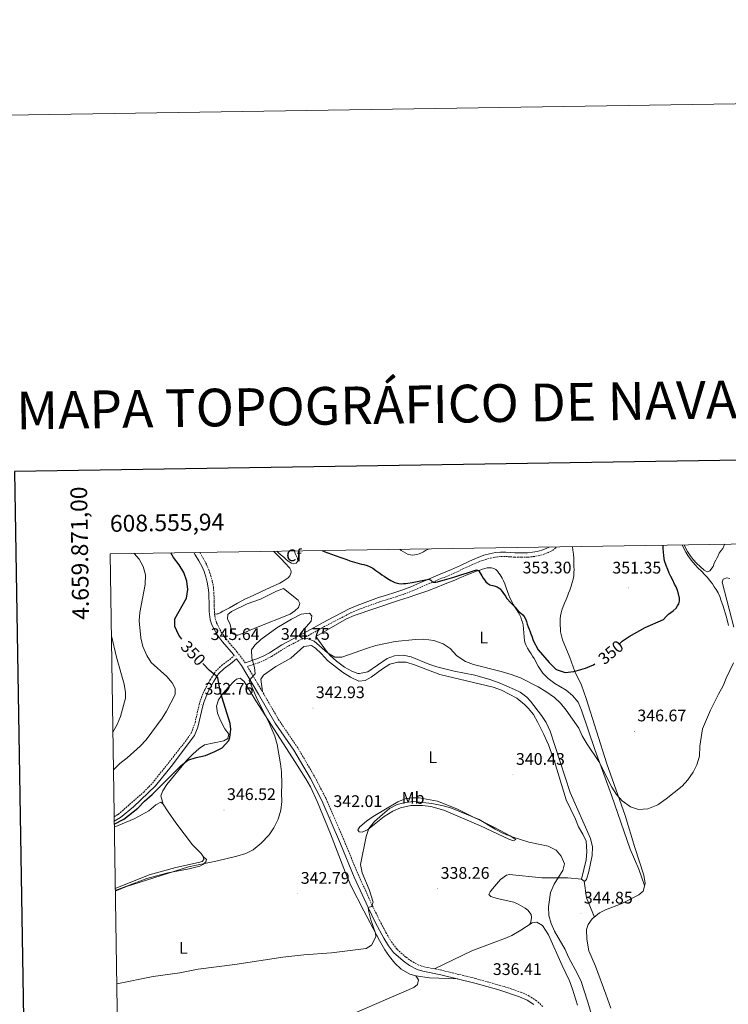
# Model space of a CAD drawing. Units: metres. Extents: x 607690 to 612191, y 4657150 to 4660190.
# Drawn here: x 608502 to 608924, y 4659602 to 4660190 of the extents above; entities that cross this region are included whole.
import ezdxf
from ezdxf.enums import TextEntityAlignment as Align

# ---------------------------------------------------------------- set-up
doc = ezdxf.new("R2010")
doc.units = ezdxf.units.M
doc.header["$MEASUREMENT"] = 0
doc.linetypes.add('TRAZOSX2', pattern=[1.5, 1, -0.5])
for name, color, linetype, lineweight in [('Carátula', 7, 'Continuous', 5), ('Level 12', 142, 'Continuous', 0), ('Level 21', 19, 'Continuous', 0), ('Level 35', 92, 'Continuous', 0), ('Level 36', 19, 'Continuous', 40), ('Level 37', 92, 'Continuous', 0), ('Level 4', 36, 'Continuous', 30), ('Level 41', 19, 'Continuous', 0), ('Level 5', 36, 'Continuous', 0), ('Level 51', 5, 'Continuous', 13), ('Level 61', 19, 'Continuous', 0), ('Level 63', 7, 'Continuous', 0), ('Level 7', 1, 'Continuous', 0)]:
    doc.layers.add(name, color=color, linetype=linetype, lineweight=lineweight)
doc.styles.add('Arial', font='ARIAL.TTF', dxfattribs={"height": 0.2})

# ---------------------------------------------------------------- blocks, each defined once
blk = doc.blocks.new('5PATER')
at = {"layer": 'Carátula', "linetype": 'Continuous', "lineweight": 5}
h = blk.add_hatch(color=250, dxfattribs=at)
edge = h.paths.add_edge_path()
edge.add_ellipse((0, 0), major_axis=(-1.33, -1.34), ratio=0.999422, start_angle=0, end_angle=360)

msp = doc.modelspace()

# ---------------------------------------------------------------- linework, layer by layer
at = {"layer": 'Level 12', "color": 142, "linetype": 'Continuous', "lineweight": 0}
msp.add_polyline3d([(608634.31, 4659823.25, 345.98), (608632.14, 4659822.59, 346.06), (608630.79, 4659822.53, 346.06), (608628.65, 4659823.63, 346.06), (608627.54, 4659828.85, 346.06), (608625.99, 4659832.32, 346.06), (608626.14, 4659834.89, 346.06), (608628.37, 4659836.6, 346.06), (608637.7, 4659841.22, 346.06), (608645.56, 4659844.06, 346.06), (608655.12, 4659848.83, 346.06), (608659.34, 4659850.4, 346.06), (608668.02, 4659843.39, 346.06), (608669.01, 4659841.51, 346.06), (608668.22, 4659838.98, 346.06), (608666.1, 4659837.07, 346.06), (608663.27, 4659835.12, 346.06), (608643.26, 4659827.13, 346.06), (608634.31, 4659823.25, 345.98)], dxfattribs=at)
at = {"layer": 'Level 21', "color": 19, "linetype": 'TRAZOSX2', "lineweight": 0}
for points in [[(608813.78, 4659601.09, 335.19), (608810.13, 4659604.5, 335.28), (608805.75, 4659607.34, 335.47), (608801.01, 4659609.44, 335.83), (608793.18, 4659612.23, 336.45), (608773.96, 4659617.74, 336.4), (608753.67, 4659622.68, 337.04), (608743.06, 4659624.75, 337.62), (608739.94, 4659625.73, 337.62), (608735.56, 4659628.12, 338), (608732.23, 4659630.51, 338.31), (608726.93, 4659635.23, 338.79), (608723.85, 4659639.16, 339.03), (608720.61, 4659644.71, 339.2), (608716.59, 4659652.32, 339.38), (608712.21, 4659661.29, 339.92), (608702.74, 4659682.22, 340.91), (608695.81, 4659699.15, 341.89), (608684.63, 4659725.04, 342.11), (608677.76, 4659738.34, 343.03), (608667.77, 4659755.4, 343.57), (608656.68, 4659771.61, 344.25), (608646.68, 4659788.92, 344.57), (608637.78, 4659803.91, 345.35), (608644.35, 4659806.02, 345.2), (608648.7, 4659808.05, 344.81), (608652.2, 4659809.84, 344.81), (608659.6, 4659814.61, 344.73), (608672.64, 4659821.5, 344.81), (608684.54, 4659828.14, 345.87), (608699.43, 4659835.87, 346.96), (608704.01, 4659837.85, 347.22), (608716.54, 4659842.41, 347.77), (608721.47, 4659843.92, 348.22), (608726.39, 4659845.44, 348.66), (608731.31, 4659847.1, 349.11), (608736.15, 4659849, 349.55), (608741.48, 4659851.29, 350.04), (608746.8, 4659853.59, 350.54), (608753.63, 4659856.45, 350.99), (608760.47, 4659859.31, 351.39), (608765.84, 4659861.81, 351.91), (608771.19, 4659864.37, 352.45), (608775.3, 4659866.11, 352.76), (608779.51, 4659867.66, 352.9), (608782.67, 4659868.56, 352.83), (608785.92, 4659869.14, 352.72), (608788.83, 4659869.41, 352.7), (608791.73, 4659869.44, 352.73), (608794.37, 4659869.25, 352.87), (608797.01, 4659869.06, 353.04), (608800.97, 4659868.98, 353.04), (608804.93, 4659869.06, 353.14), (608808.01, 4659869.36, 353.43), (608811.07, 4659869.9, 353.73), (608814.06, 4659870.68, 354.01), (608816.96, 4659871.78, 354.29), (608819.54, 4659873.07, 354.44), (608821.75, 4659874.84, 354.57), (608822.01, 4659875.15, 354.61)], [(608609.39, 4659871.83, 346.64), (608611.39, 4659868.45, 346.57), (608613.46, 4659864.71, 346.5), (608614.82, 4659861.5, 346.41), (608615.85, 4659858.26, 346.33), (608616.82, 4659854.83, 346.37), (608617.5, 4659851.24, 346.43), (608617.79, 4659848, 346.43), (608617.93, 4659844.86, 346.4), (608617.96, 4659842.45, 346.31), (608618.01, 4659840.11, 346.21), (608618.05, 4659838.52, 346.19), (608618.11, 4659836.94, 346.18), (608618.21, 4659835.15, 346.22), (608618.31, 4659833.98, 346.18), (608618.59, 4659832.37, 346.11), (608619.07, 4659830.8, 346.09), (608619.42, 4659829.88, 346.12), (608622.21, 4659824.3, 346.2), (608625.03, 4659820.22, 346.23), (608631.56, 4659812.66, 345.86), (608636.46, 4659806.11, 345.36)], [(608558.35, 4659714.23, 349.88), (608560.83, 4659715.68, 349.8), (608575.97, 4659728.96, 349.78), (608581.16, 4659734.26, 349.85), (608601.48, 4659760.03, 351.52), (608604.28, 4659764.16, 351.81), (608606.55, 4659770.31, 352.3), (608609, 4659781, 352.77), (608609.73, 4659783.79, 352.69), (608612.34, 4659790.02, 351.99), (608615.58, 4659795.9, 350.66), (608618.79, 4659801.05, 349.1), (608622.38, 4659804.42, 348.19), (608627.22, 4659808.02, 346.37), (608629.86, 4659810.32, 345.82)]]:
    msp.add_polyline3d(points, dxfattribs=at)
at = {"layer": 'Level 21', "color": 19, "linetype": 'Continuous', "lineweight": 0}
for points in [[(608715.94, 4659844.98, 347.77), (608720.69, 4659846.44, 348.22), (608725.58, 4659847.95, 348.66), (608730.41, 4659849.58, 349.11), (608735.14, 4659851.44, 349.55), (608740.43, 4659853.71, 350.04), (608745.77, 4659856.02, 350.54), (608752.62, 4659858.88, 350.99), (608759.41, 4659861.72, 351.39), (608764.72, 4659864.19, 351.91), (608770.11, 4659866.77, 352.45), (608774.33, 4659868.56, 352.76), (608778.69, 4659870.17, 352.9), (608782.08, 4659871.14, 352.83), (608785.56, 4659871.75, 352.72), (608788.69, 4659872.05, 352.7), (608791.81, 4659872.08, 352.73), (608794.56, 4659871.88, 352.87), (608797.13, 4659871.7, 353.04), (608800.97, 4659871.62, 353.04), (608804.77, 4659871.7, 353.14), (608807.66, 4659871.97, 353.43), (608810.51, 4659872.47, 353.73), (608813.25, 4659873.2, 354.01), (608815.9, 4659874.2, 354.29), (608817.68, 4659875.08, 354.41)], [(608605.86, 4659871.78, 346.68), (608606.67, 4659870.42, 346.64), (608608.74, 4659866.93, 346.57), (608610.71, 4659863.38, 346.5), (608611.96, 4659860.44, 346.41), (608612.93, 4659857.38, 346.33), (608613.85, 4659854.13, 346.37), (608614.47, 4659850.82, 346.43), (608614.75, 4659847.8, 346.43), (608614.87, 4659844.77, 346.4), (608614.91, 4659842.4, 346.31), (608614.95, 4659840.04, 346.21), (608615, 4659838.42, 346.19), (608615.06, 4659836.8, 346.18), (608615.17, 4659834.93, 346.22), (608615.29, 4659833.59, 346.18), (608615.61, 4659831.67, 346.11), (608616.18, 4659829.81, 346.09), (608616.57, 4659828.78, 346.12), (608619.97, 4659822.62, 346.21), (608622.85, 4659818.53, 346.23), (608629.41, 4659810.93, 345.86), (608629.86, 4659810.32, 345.82)], [(608715.94, 4659844.98, 347.77), (608703.09, 4659840.17, 347.22), (608698.5, 4659838.2, 346.97), (608685.06, 4659831.27, 346), (608671.45, 4659823.7, 344.81), (608658.34, 4659816.77, 344.73), (608650.95, 4659812.01, 344.81), (608647.6, 4659810.29, 344.81), (608643.43, 4659808.34, 345.2), (608636.46, 4659806.11, 345.36)], [(608799.98, 4659606.88, 335.83), (608787.55, 4659611.06, 336.62), (608773.25, 4659615.07, 336.4), (608753.08, 4659619.99, 337.04), (608742.38, 4659622.07, 337.62), (608738.85, 4659623.17, 337.62), (608734.46, 4659625.54, 337.96), (608730.51, 4659628.35, 338.31), (608724.91, 4659633.33, 338.79), (608721.79, 4659637.24, 339.02), (608719, 4659641.9, 339.16), (608714.13, 4659651.07, 339.38), (608709.75, 4659660.04, 339.92), (608701.42, 4659678.3, 340.77), (608693.26, 4659698.08, 341.89), (608682.13, 4659723.86, 342.11), (608675.34, 4659737.01, 343.03), (608665.43, 4659753.92, 343.57), (608654.34, 4659770.14, 344.25), (608644.34, 4659787.45, 344.57), (608634.25, 4659804.45, 345.46), (608631.25, 4659808.46, 345.85), (608627.72, 4659805.44, 346.64), (608623.86, 4659802.65, 348.19), (608620.59, 4659799.57, 349.1), (608617.58, 4659794.73, 350.66), (608614.43, 4659789.01, 351.99), (608611.93, 4659783.05, 352.69), (608611.25, 4659780.45, 352.77), (608608.25, 4659767.72, 352.16), (608606.17, 4659762.77, 351.79), (608592.43, 4659744.3, 350.54), (608582.9, 4659732.73, 349.85), (608569.94, 4659720.14, 349.72), (608562.19, 4659713.8, 349.8), (608558.39, 4659711.57, 349.92)], [(608808.42, 4659602.32, 335.28), (608804.43, 4659604.9, 335.47), (608799.98, 4659606.88, 335.83)]]:
    msp.add_polyline3d(points, dxfattribs=at)
at = {"layer": 'Level 35', "color": 92, "linetype": 'Continuous', "lineweight": 0, "ltscale": 0.5}
msp.add_polyline3d([(608665.8, 4659872.71, 348.93), (608666.29, 4659871.24, 348.67), (608667, 4659869.73, 348.4), (608667.56, 4659868.52, 348.19), (608667.73, 4659866.6, 347.98), (608666.86, 4659865.45, 347.83), (608665.34, 4659864.99, 347.86), (608663.96, 4659865.47, 347.88), (608662.03, 4659866.74, 347.6), (608660.76, 4659867.87, 347.5), (608659.48, 4659869, 347.42), (608657.89, 4659870.33, 347.32), (608656.3, 4659871.66, 347.23), (608655.24, 4659872.55, 347.22)], dxfattribs=at)
at = {"layer": 'Level 36', "color": 92, "linetype": 'Continuous', "lineweight": 0}
for points in [[(608653.46, 4659872.52, 346.7), (608656.04, 4659869.84, 346.68), (608658.05, 4659867.8, 346.81), (608660.06, 4659865.76, 347.03), (608661.09, 4659864.68, 347.15), (608662.1, 4659863.59, 347.28), (608662.97, 4659862.57, 347.37), (608663.65, 4659861.34, 347.42), (608663.77, 4659860.1, 347.4), (608663.49, 4659858.9, 347.33), (608663.07, 4659857.93, 347.29), (608662.07, 4659856.69, 347.26), (608660.95, 4659855.86, 347.22), (608659.01, 4659854.68, 347.2), (608657.01, 4659853.61, 347.19), (608651.41, 4659851, 347), (608645.81, 4659848.39, 346.74), (608641.25, 4659846.26, 346.43), (608636.71, 4659844.13, 346.14), (608631.91, 4659841.54, 346.41), (608627.15, 4659838.85, 346.7), (608625.16, 4659837.81, 346.61), (608623.16, 4659836.77, 346.52), (608621.6, 4659835.95, 346.47), (608620.31, 4659835.36, 346.38), (608619.71, 4659835.2, 346.36), (608619.13, 4659835.16, 346.35), (608618.47, 4659835.26, 346.32), (608618.16, 4659835.29, 346.29)], [(608840.01, 4659641.15, 344.43), (608839.92, 4659647.01, 344.43), (608840.82, 4659649.92, 344.75), (608843.32, 4659653.37, 344.59), (608847.64, 4659656.93, 344.12), (608851.22, 4659658.72, 343.9), (608860.6, 4659662.36, 343.58), (608871.14, 4659667.65, 343.42), (608873.68, 4659669.87, 343.42), (608874.75, 4659674.39, 343.42), (608874.01, 4659679.34, 343.58), (608868.57, 4659695.84, 343.89), (608862.84, 4659714.99, 344.5), (608852.07, 4659745.76, 346.54), (608839.71, 4659784.77, 348.68), (608836.9, 4659792.76, 349.29), (608832.9, 4659800.95, 350.02), (608829.87, 4659809.29, 351), (608825.61, 4659819.76, 351.77), (608824.46, 4659824.6, 352.22), (608824.07, 4659830.34, 352.95), (608824.23, 4659832.22, 353.04), (608824.38, 4659834.1, 353.14), (608824.69, 4659835.84, 353.17), (608825.23, 4659837.54, 353.18), (608825.99, 4659839.61, 353.27), (608826.79, 4659841.66, 353.35), (608827.65, 4659843.75, 353.39), (608828.5, 4659845.84, 353.42), (608829.2, 4659847.58, 353.51), (608829.9, 4659849.31, 353.6), (608830.75, 4659851.83, 353.63), (608831.39, 4659853.9, 353.69), (608831.93, 4659856, 353.73), (608832.25, 4659857.94, 353.73), (608832.38, 4659859.89, 353.72), (608832.41, 4659861.63, 353.73), (608832.4, 4659863.37, 353.74), (608832.36, 4659865.79, 353.75), (608832.27, 4659868.22, 353.76), (608832.07, 4659870.76, 353.87), (608831.74, 4659873.3, 354.04), (608831.42, 4659875.3, 354.17)], [(608896.87, 4659876.32, 349.15), (608897.9, 4659874.28, 349.04), (608899.01, 4659872.13, 348.93), (608900.2, 4659870.03, 348.82), (608901.63, 4659867.98, 348.74), (608903.21, 4659866.06, 348.66), (608904.72, 4659864.32, 348.55), (608906.28, 4659862.62, 348.44), (608908.3, 4659860.63, 348.31), (608910.3, 4659858.62, 348.18), (608911.71, 4659857.04, 348.08), (608913.07, 4659855.41, 347.99), (608913.97, 4659854.27, 347.97), (608914.85, 4659853.11, 347.95), (608916.04, 4659851.43, 347.86), (608917.17, 4659849.71, 347.76), (608918.34, 4659847.73, 347.62), (608919.27, 4659845.64, 347.52), (608920.16, 4659843.01, 347.46), (608921.04, 4659840.38, 347.39), (608923.39, 4659833.23, 346.9), (608924.51, 4659828.37, 346.55)], [(608922.27, 4659876.72, 348.03), (608922.19, 4659876.53, 348.03), (608921.01, 4659874.32, 348.03), (608920.04, 4659873.1, 348.03), (608918.92, 4659871.43, 348.03), (608918.26, 4659869.95, 348.03), (608917.6, 4659868.48, 348.03), (608916.9, 4659867.22, 348.03), (608915.96, 4659865.54, 347.98), (608915.25, 4659863.59, 347.94), (608913.33, 4659860.89, 347.92), (608912.08, 4659860.4, 347.88), (608911.39, 4659860.53, 347.86), (608909.93, 4659861.37, 347.85), (608907.61, 4659863.4, 347.89), (608905.46, 4659865.57, 347.97), (608903.5, 4659867.74, 348.07), (608901.7, 4659870.04, 348.16), (608900.11, 4659872.51, 348.23), (608898.69, 4659875.07, 348.32), (608898.03, 4659876.34, 348.38)], [(608709.45, 4659800.6, 345.04), (608704.5, 4659799.6, 345.19), (608703.66, 4659799.74, 345.2), (608699.96, 4659801.09, 345.12), (608695.58, 4659803.5, 345.12), (608690.83, 4659807.05, 345.11), (608687.15, 4659810.44, 345.11), (608684.98, 4659813.01, 345.12), (608678.5, 4659821.72, 345.17), (608696.76, 4659832.37, 346.49), (608701.37, 4659834.31, 346.73), (608713.78, 4659838.48, 347.2), (608728.5, 4659843.39, 348.21), (608733.59, 4659845.06, 348.5), (608738.67, 4659846.73, 348.79), (608744.77, 4659848.85, 349.21), (608750.81, 4659851.16, 349.64), (608754.54, 4659852.69, 349.84), (608758.27, 4659854.21, 350), (608761.32, 4659855.42, 350.11), (608764.36, 4659856.66, 350.18), (608766.35, 4659857.52, 350.2), (608768.2, 4659858.33, 350.21), (608769.77, 4659858.94, 350.21), (608771.38, 4659859.56, 350.32), (608773.29, 4659860.25, 350.46), (608774.81, 4659860.85, 350.56), (608776.36, 4659861.39, 350.64), (608777.97, 4659861.92, 350.64), (608779.25, 4659862.36, 350.63), (608780.59, 4659862.68, 350.62), (608782.02, 4659862.72, 350.62), (608783.27, 4659862.64, 350.54), (608784.7, 4659862.36, 350.46), (608785.76, 4659861.73, 350.42), (608786.85, 4659860.62, 350.42), (608787.69, 4659859.48, 350.41)], [(608787.69, 4659859.48, 350.41), (608788.41, 4659858.53, 350.37), (608789.51, 4659856.52, 350.36), (608790.35, 4659854.86, 350.36), (608791.12, 4659853.17, 350.34), (608791.93, 4659850.86, 350.25), (608792.72, 4659848.54, 350.16), (608793.55, 4659846.44, 350.09), (608794.19, 4659844.86, 350.08), (608794.93, 4659843.33, 350.08), (608795.61, 4659841.98, 350.09), (608796.38, 4659840.57, 350.06), (608797.39, 4659839.12, 350.01), (608798.15, 4659837.86, 349.95), (608799.09, 4659836.35, 349.91), (608799.99, 4659834.85, 349.9), (608800.67, 4659833.3, 349.84), (608801.21, 4659831.67, 349.83), (608801.65, 4659830.22, 349.84), (608802.03, 4659828.73, 349.78), (608802.57, 4659823.98, 349.27), (608802.97, 4659819.22, 348.75), (608803.26, 4659817.72, 348.62), (608803.8, 4659816.4, 348.49), (608804.67, 4659814.81, 348.34), (608805.77, 4659813.14, 348.25), (608806.85, 4659811.46, 348.17), (608807.73, 4659810.02, 348.05), (608808.6, 4659808.58, 347.93), (608810.97, 4659804.01, 347.77), (608813.89, 4659799.95, 347.56), (608816.96, 4659796.76, 347.46), (608820.97, 4659793.8, 347.08), (608827.67, 4659789.7, 346.84), (608831.61, 4659786.62, 346.84), (608834.98, 4659782.52, 346.84), (608836.91, 4659777.91, 346.7), (608844.75, 4659754.34, 345.43), (608854.72, 4659727.06, 344.03), (608865.95, 4659694.96, 343.72), (608870.95, 4659683.08, 343.33), (608872.56, 4659678.35, 343.14), (608874.5, 4659673.31, 343.42)], [(608927.71, 4659827.37, 345.32), (608920.74, 4659854.18, 345.56), (608921.39, 4659856.01, 345.44), (608923.45, 4659856.74, 345.2), (608925.35, 4659856.3, 345.08)], [(608646.68, 4659788.92, 344.57), (608645.81, 4659796.31, 344.26), (608647.44, 4659798.68, 344.18), (608654.61, 4659803.83, 344.1), (608663.55, 4659808.89, 344.03), (608671.35, 4659815.79, 344.02), (608676.04, 4659816.47, 344.02), (608678.33, 4659814.77, 344.02), (608682, 4659811.37, 343.95), (608685.52, 4659807.53, 343.95), (608694.41, 4659800.53, 343.87), (608699.19, 4659797.4, 343.79), (608704.17, 4659795.13, 343.79), (608707.95, 4659795.44, 343.63), (608711.59, 4659797.4, 343.56), (608718.22, 4659802.41, 343.48), (608722.57, 4659805.25, 343.4), (608727.41, 4659806.52, 343.4), (608732.42, 4659806.48, 343.32), (608737.34, 4659804.9, 343.32), (608752.51, 4659799.14, 343.4), (608784.25, 4659791.52, 343.17), (608789.27, 4659789.72, 343.09), (608798.24, 4659784.92, 343.02), (608803, 4659781.27, 342.85), (608805.05, 4659779.05, 342.93), (608808.2, 4659775.2, 342.42), (608810.92, 4659770.47, 342.11), (608814.47, 4659763.28, 341.88), (608817.16, 4659757.22, 341.84), (608820.69, 4659747.11, 341.53), (608827.76, 4659724.24, 341.14), (608833.23, 4659712.87, 341.14), (608835.11, 4659708.18, 341.06), (608837.73, 4659703.86, 341.04), (608839.67, 4659699.6, 341.06), (608840.06, 4659693.45, 341.14), (608839.66, 4659688.48, 341.26), (608836.87, 4659676.96, 341.53), (608838.41, 4659675.74, 341.92), (608838.89, 4659675.89, 341.92), (608839.8, 4659676.75, 341.92), (608841.24, 4659681.56, 341.77), (608843.31, 4659691.22, 341.68), (608843.39, 4659696.22, 341.68), (608842.33, 4659701.27, 341.61), (608830.06, 4659728.61, 342.07), (608818.19, 4659765.35, 343.11), (608815.79, 4659770.39, 343.24), (608813.12, 4659774.61, 343.47), (608806.53, 4659783.27, 344.07), (608804.29, 4659785.61, 344.26), (608800.23, 4659788.53, 344.59), (608797.03, 4659790.15, 344.81), (608787.83, 4659794.04, 344.87), (608782.21, 4659796.05, 345.03), (608773.4, 4659798.71, 345.16), (608760.93, 4659801.04, 345.27), (608750.69, 4659803.56, 345.2), (608745.97, 4659805.18, 344.88), (608735.39, 4659809.62, 344.81), (608730.5, 4659810.67, 344.65), (608725.37, 4659810.15, 344.65), (608721.06, 4659808.58, 344.65), (608709.45, 4659800.6, 345.04)], [(608587.51, 4659721.67, 347.76), (608586.24, 4659726.76, 349.14), (608587.42, 4659729.65, 349.34), (608589.82, 4659733.56, 349.45), (608601.75, 4659748, 350.16), (608605.2, 4659751.62, 350.26), (608608.92, 4659754.94, 350.32), (608612.1, 4659757.16, 350.32), (608623.68, 4659759.43, 350.11), (608626.03, 4659760.92, 350.11), (608626.62, 4659763.58, 350.21), (608624.26, 4659766.7, 350.47), (608621.82, 4659771.7, 351.39), (608619.89, 4659775.93, 351.49), (608619.44, 4659780.25, 350.67), (608620.53, 4659783.91, 350.06), (608623.33, 4659787.9, 349.6), (608626.48, 4659791.62, 348.51), (608629.89, 4659795.05, 347.27), (608631.27, 4659796.28, 346.94), (608633.42, 4659796.94, 346.63), (608635.76, 4659794.99, 346.17), (608642.7, 4659783.37, 345.71), (608664.58, 4659749.45, 344.54), (608672.61, 4659736.81, 343.69), (608675.28, 4659732.08, 343.45), (608679.46, 4659722.99, 343.03), (608687.19, 4659704, 342.24), (608696.22, 4659680.7, 342.26), (608699.39, 4659673.32, 342.16), (608707.07, 4659658.06, 341.57), (608716.44, 4659640.48, 339.78), (608719.69, 4659634.9, 339.53), (608722.5, 4659630.82, 339.57), (608725.72, 4659626.99, 339.62), (608729.46, 4659623.43, 339.47), (608734.47, 4659620.43, 338.93), (608738.14, 4659619.44, 338.4), (608746.23, 4659618.21, 337.44), (608763.26, 4659617.51, 336.71)], [(608704.77, 4659708.22, 340.91), (608708.78, 4659711.61, 340.88), (608712.81, 4659714.49, 340.85), (608727.49, 4659723.09, 340.75), (608731.77, 4659724.86, 340.8), (608735.78, 4659725.5, 340.8), (608740.23, 4659725.54, 340.8), (608750.97, 4659723.51, 340.75), (608762.5, 4659718.98, 340.71), (608785.52, 4659707.63, 340.49), (608794.31, 4659702.83, 340.32), (608797.67, 4659700.7, 340.14), (608796.3, 4659699.84, 339.88), (608793.62, 4659700.79, 339.93), (608776.99, 4659708.72, 339.53), (608754.83, 4659718.18, 339.58), (608746.99, 4659720.36, 339.42), (608742.03, 4659721.03, 339.47), (608735.22, 4659720.95, 339.37), (608729.01, 4659719.6, 339.37), (608724.47, 4659717.51, 339.37), (608719.19, 4659714.44, 339.58), (608709.25, 4659706.52, 339.88), (608706.11, 4659705.13, 340.24), (608704.37, 4659705.17, 340.34), (608703.62, 4659706.4, 340.34), (608704.77, 4659708.22, 340.91)], [(608558.45, 4659707.97, 348.15), (608570.26, 4659713.06, 347.91), (608579.06, 4659717.76, 347.96), (608583.15, 4659721.29, 347.93), (608586.09, 4659722.95, 347.86), (608587.51, 4659721.67, 347.76), (608590.13, 4659717.69, 347.76), (608595.12, 4659710.66, 347.1), (608605.14, 4659697.45, 346.33), (608610.26, 4659692.32, 345.97), (608611.35, 4659690.5, 345.97), (608611.78, 4659688.78, 345.92), (608610.88, 4659687.59, 345.87), (608608.58, 4659686.87, 345.87), (608595.03, 4659683.94, 346.03), (608579.31, 4659679.54, 345.94), (608559.01, 4659671.49, 346.11)], [(608559.03, 4659670.17, 344.37), (608565.38, 4659672.73, 344.27), (608577.88, 4659677.38, 343.94), (608590.3, 4659680.88, 343.87), (608603, 4659683.09, 344), (608609.49, 4659684.76, 344.46), (608611.52, 4659685.87, 344.87), (608613.01, 4659687.3, 345.13), (608613.47, 4659688.77, 345.48), (608611.35, 4659690.5, 345.97)], [(608836.87, 4659676.96, 341.53), (608828.78, 4659677.76, 340.83), (608813.25, 4659677.72, 339.34), (608793.89, 4659679.83, 339.5), (608792.15, 4659679.45, 339.42), (608788.51, 4659676.86, 339.26), (608783.74, 4659671.27, 339.19), (608782.35, 4659669.4, 338.8), (608781.67, 4659667.86, 338.48), (608782.84, 4659666.63, 338.33), (608786.52, 4659665.49, 338.17), (608796.55, 4659663.25, 337.86), (608799.21, 4659662.2, 338.02), (608803.21, 4659659.77, 338.17), (608804.94, 4659658.48, 338.25), (608806.93, 4659655.87, 338.33), (608807.02, 4659654.12, 338.41), (608806.68, 4659651.63, 338.17), (608806.09, 4659650.09, 338.12)], [(608844.57, 4659654.41, 344.45), (608839.92, 4659665.9, 343.2), (608838.41, 4659675.74, 341.92)], [(608749.31, 4659623.53, 337.28), (608771.5, 4659634.34, 337.02), (608786.76, 4659639.97, 337.65), (608791.19, 4659641.58, 337.18), (608795.4, 4659643.33, 337.1), (608800.76, 4659646.59, 336.95), (608807.51, 4659651.02, 338.43), (608810.35, 4659651.44, 338.9), (608813.55, 4659649.43, 339.05), (608817.11, 4659643.77, 338.9), (608825.28, 4659625.52, 338.74), (608829.75, 4659616.33, 338.35), (608831.58, 4659611.42, 338.35), (608834.56, 4659601.8, 338.27)], [(608854.34, 4659600.16, 343.65), (608851.45, 4659608.42, 343.69), (608845.24, 4659625.18, 343.99), (608841.29, 4659634.36, 344.36), (608840.01, 4659641.15, 344.43)], [(608560.99, 4659542.3, 336.47), (608566.52, 4659544.45, 336.55), (608583.51, 4659551.51, 336.79), (608597.44, 4659557.04, 337.32), (608629.46, 4659568.21, 338.79), (608639.03, 4659571.12, 338.72), (608652.25, 4659575.19, 339.09), (608660.49, 4659578.32, 339.25), (608670.36, 4659583.19, 339.76), (608694.2, 4659593.95, 340.21), (608736.93, 4659612.42, 338.99), (608739.22, 4659614.16, 338.79), (608739.74, 4659617.01, 338.02), (608738.14, 4659619.44, 338.4)]]:
    msp.add_polyline3d(points, dxfattribs=at)
at = {"layer": 'Level 4', "color": 36, "linetype": 'Continuous', "lineweight": 30}
for points in [[(608682.28, 4659872.97, 350.01), (608683.58, 4659872.45, 350.01), (608687.88, 4659870.84, 350.01), (608690.02, 4659870.03, 350.01), (608693.53, 4659868.79, 350.01), (608697.05, 4659867.57, 350.01), (608698.87, 4659866.9, 350.01), (608700.23, 4659866.44, 350.01), (608701.59, 4659866.02, 350.01), (608702.97, 4659865.61, 350.01), (608704.37, 4659865.23, 350.01), (608705.74, 4659864.91, 350.01), (608707.11, 4659864.6, 350.01), (608709.15, 4659864.08, 350.01), (608710.85, 4659863.36, 350.01), (608712.45, 4659862.43, 350.01), (608714.38, 4659861.19, 350.01), (608715.55, 4659860.34, 350.01), (608716.71, 4659859.48, 350.01), (608717.97, 4659858.6, 350.01), (608719.23, 4659857.73, 350.01), (608721.33, 4659856.32, 350.01), (608723.18, 4659855.14, 350.01), (608724.4, 4659854.48, 350.01), (608725.67, 4659853.91, 350.01), (608727.94, 4659853.27, 350.01), (608729.36, 4659853.23, 350.01), (608730.79, 4659853.28, 350.01), (608732.12, 4659853.34, 350.01), (608733.45, 4659853.47, 350.01), (608735.98, 4659853.94, 350.01), (608740.9, 4659855, 350.01), (608745.81, 4659856.03, 350.01), (608747.06, 4659855.26, 350.01), (608748.32, 4659854.22, 350.01), (608749.99, 4659854.16, 350.01), (608751.01, 4659854.41, 350.01), (608752.97, 4659854.91, 350.01), (608755.13, 4659855.47, 350.01), (608757.99, 4659856.24, 350.01), (608760.83, 4659857.07, 350.01), (608762.64, 4659857.66, 350.01), (608764.97, 4659858.45, 350.01), (608769.01, 4659859.79, 350.01), (608773.04, 4659861.1, 350.01), (608774.38, 4659861.46, 350.01), (608775.57, 4659861.11, 350.01), (608776.79, 4659859.02, 350.01), (608777.47, 4659857.98, 350.01), (608778.28, 4659856.54, 350.01), (608779.07, 4659855.52, 350.01), (608779.95, 4659854.4, 350.01), (608781.12, 4659853.33, 350.01), (608782.27, 4659852.6, 350.01), (608783.95, 4659852.1, 350.01), (608785.33, 4659851.77, 350.01), (608786.53, 4659851.28, 350.01), (608788.33, 4659850.12, 350.01), (608789.98, 4659848, 350.01), (608791.5, 4659845.8, 350.01), (608792.39, 4659844.46, 350.01), (608794.81, 4659841.79, 350.01), (608797.33, 4659839.2, 350.01), (608798.43, 4659837.81, 350.01), (608799.59, 4659836.46, 350.01), (608800.49, 4659835.82, 350.01), (608801.95, 4659834.62, 350.01), (608802.72, 4659833.68, 350.01), (608803.63, 4659831.96, 350.01), (608804.07, 4659830.78, 350.01), (608804.57, 4659829.17, 350.01), (608805.18, 4659827.55, 350.01), (608805.67, 4659826.16, 350.01), (608806.23, 4659824.52, 350.01), (608806.6, 4659823.34, 350.01), (608807.21, 4659821.89, 350.01), (608808.04, 4659819.36, 350.01), (608811.13, 4659813.83, 350.01), (608817.6, 4659806.17, 350.01), (608821.62, 4659802.25, 350.01), (608822.3, 4659801.78, 350.01), (608827.19, 4659800.28, 350.01), (608832.29, 4659800.8, 350.01), (608839.22, 4659802.92, 350.01), (608844, 4659804.93, 350.01), (608844.88, 4659805.41, 350.01)], [(608859.74, 4659817.55, 350.01), (608861.19, 4659818.91, 350.01), (608865.25, 4659821.82, 350.01), (608874.77, 4659827.04, 350.01), (608885.67, 4659831.88, 350.01), (608887.24, 4659833.67, 350.01), (608888.71, 4659835.02, 350.01), (608890.09, 4659835.98, 350.01), (608891.45, 4659837.1, 350.01), (608893.29, 4659838.71, 350.01), (608894.15, 4659839.95, 350.01), (608894.85, 4659841.32, 350.01), (608895.35, 4659842.76, 350.01), (608895.35, 4659844.64, 350.01), (608894.71, 4659847.11, 350.01), (608894.09, 4659849.19, 350.01), (608893.26, 4659851.28, 350.01), (608892.38, 4659853, 350.01), (608891.29, 4659855.28, 350.01), (608890.06, 4659857.58, 350.01), (608889.09, 4659859.48, 350.01), (608888.25, 4659861.68, 350.01), (608887.29, 4659864.07, 350.01), (608886.41, 4659866.88, 350.01), (608885.92, 4659869.78, 350.01), (608885.77, 4659872.22, 350.01), (608885.61, 4659873.75, 350.01), (608885.48, 4659875.28, 350.01), (608885.49, 4659876.14, 350.01)], [(608598.62, 4659820.12, 350.01), (608596.96, 4659822.58, 350.01), (608594.61, 4659827.73, 350.01), (608594.55, 4659832.38, 350.01), (608601.51, 4659844.64, 350.01), (608602.29, 4659849.77, 350.01), (608601.61, 4659854.71, 350.01), (608599.93, 4659859.84, 350.01), (608597.01, 4659864.58, 350.01), (608593.76, 4659868.91, 350.01), (608592.15, 4659871.56, 350.01)], [(608558.42, 4659709.89, 350.01), (608564.22, 4659712.86, 350.01), (608572.38, 4659719.41, 350.01), (608576.45, 4659723.63, 350.01), (608581.1, 4659727.59, 350.01), (608598.32, 4659744.85, 350.01), (608602.26, 4659747.92, 350.01), (608607.16, 4659749.57, 350.01), (608612.82, 4659750.86, 350.01), (608618.31, 4659753.07, 350.01), (608622.7, 4659755.43, 350.01), (608626.65, 4659759.69, 350.01), (608627.37, 4659761.48, 350.01), (608627.95, 4659766.5, 350.01), (608627.47, 4659769.84, 350.01), (608621.81, 4659788.26, 350.01), (608620.16, 4659797.08, 350.01), (608619.21, 4659798.29, 350.01), (608615.27, 4659801.38, 350.01), (608611.23, 4659805.65, 350.01)]]:
    msp.add_polyline3d(points, dxfattribs=at)
at = {"layer": 'Level 5', "color": 36, "linetype": 'Continuous', "lineweight": 0}
for points in [[(608746.07, 4659873.97, 355.01), (608743.92, 4659872.95, 355.01), (608742.76, 4659872.28, 355.01), (608741.61, 4659871.62, 355.01), (608740.23, 4659871.06, 355.01), (608738.8, 4659870.66, 355.01), (608736.35, 4659870.32, 355.01), (608735.01, 4659870.48, 355.01), (608733.66, 4659870.64, 355.01), (608729.37, 4659873.13, 355.01), (608728.81, 4659873.7, 355.01)], [(608570.21, 4659871.22, 355.01), (608573.19, 4659867.79, 355.01), (608575.69, 4659863.45, 355.01), (608576.99, 4659858.62, 355.01), (608576.75, 4659852.8, 355.01), (608573.67, 4659836.02, 355.01), (608573.18, 4659831.05, 355.01), (608574.28, 4659820.9, 355.01), (608575.53, 4659815.75, 355.01), (608577.83, 4659810.49, 355.01), (608580.45, 4659806.23, 355.01), (608589.65, 4659797.9, 355.01), (608592.86, 4659794.06, 355.01), (608594.68, 4659790.7, 355.01), (608594.72, 4659787.07, 355.01), (608589.56, 4659777.2, 355.01), (608586.92, 4659772.96, 355.01), (608577.39, 4659760.11, 355.01), (608573.9, 4659756.44, 355.01), (608566.07, 4659749.45, 355.01), (608561.67, 4659746.09, 355.01), (608557.92, 4659742.24, 355.01)], [(608559.03, 4659669.81, 345.01), (608565.74, 4659672.55, 345.01), (608602.63, 4659684.38, 345.01), (608619.94, 4659687.87, 345.01), (608631.53, 4659690.76, 345.01), (608636.85, 4659692.3, 345.01), (608641.28, 4659694.61, 345.01), (608645.96, 4659698.45, 345.01), (608650.75, 4659703.49, 345.01), (608653.51, 4659707.65, 345.01), (608656.19, 4659712.76, 345.01), (608657.75, 4659718.18, 345.01), (608658.36, 4659723.34, 345.01), (608658.01, 4659728.37, 345.01), (608658.33, 4659733.62, 345.01), (608658.14, 4659740.94, 345.01), (608657.57, 4659745.9, 345.01), (608655.47, 4659757.38, 345.01), (608654.18, 4659762.21, 345.01), (608651.08, 4659769.27, 345.01), (608642.92, 4659785.84, 345.01), (608638.73, 4659795.57, 345.01), (608642.31, 4659799.4, 345.01), (608642.05, 4659803.28, 345.01), (608640.5, 4659808.81, 345.01), (608640.25, 4659813.83, 345.01), (608642.12, 4659816.61, 345.01), (608645.78, 4659820.02, 345.01), (608655.3, 4659826.93, 345.01), (608664.04, 4659832.07, 345.01), (608669.87, 4659835.04, 345.01), (608674.82, 4659835.75, 345.01), (608676.14, 4659833.98, 345.01), (608675.73, 4659830.93, 345.01), (608669.97, 4659824.43, 345.01), (608668.54, 4659822.16, 345.01), (608670.77, 4659820.26, 345.01), (608673.46, 4659820.6, 345.01), (608677.63, 4659818.88, 345.01), (608685.52, 4659812.04, 345.01), (608689.85, 4659809.47, 345.01), (608693.96, 4659809.34, 345.01), (608709.37, 4659814.87, 345.01), (608714.25, 4659816.34, 345.01), (608725.92, 4659818.8, 345.01), (608737.97, 4659819.91, 345.01), (608742.97, 4659820.06, 345.01), (608748.81, 4659819.39, 345.01), (608754.34, 4659817.34, 345.01), (608758.56, 4659814.65, 345.01), (608762.66, 4659810.22, 345.01), (608767.81, 4659806.83, 345.01), (608772.49, 4659805.06, 345.01), (608789.05, 4659800.94, 345.01), (608794.98, 4659799.09, 345.01), (608800.56, 4659797.01, 345.01), (608811.01, 4659791.68, 345.01), (608815.6, 4659789.02, 345.01), (608820.77, 4659785.37, 345.01), (608824.39, 4659781.93, 345.01), (608827.79, 4659777.83, 345.01), (608835.19, 4659766.98, 345.01), (608837.36, 4659762.48, 345.01), (608840.22, 4659757.56, 345.01), (608847.19, 4659747.15, 345.01), (608854.99, 4659731.95, 345.01), (608857.8, 4659727.53, 345.01), (608861.09, 4659723.77, 345.01), (608866.1, 4659720.1, 345.01), (608870.88, 4659718.64, 345.01), (608876.47, 4659719.01, 345.01), (608882.35, 4659721.41, 345.01), (608887.39, 4659724.93, 345.01), (608896.82, 4659732.44, 345.01), (608900.31, 4659736.21, 345.01), (608903.42, 4659740.83, 345.01), (608905.68, 4659745.29, 345.01), (608907.2, 4659750.3, 345.01), (608907.49, 4659756.38, 345.01), (608908.99, 4659766.73, 345.01), (608913.77, 4659777.76, 345.01), (608918.45, 4659787.4, 345.01), (608921.35, 4659792.26, 345.01), (608923.03, 4659796.89, 345.01), (608927.5, 4659806.06, 345.01)], [(608556.69, 4659822.13, 360.01), (608559.74, 4659809.44, 360.01), (608564.31, 4659793.38, 360.01), (608565.04, 4659788.44, 360.01), (608565.16, 4659784.87, 360.01), (608562.21, 4659774.1, 360.01), (608560.07, 4659769.17, 360.01), (608557.57, 4659764.75, 360.01)], [(608559.88, 4659614.58, 340.01), (608581.55, 4659619.06, 340.01), (608597.47, 4659621.22, 340.01), (608608.47, 4659623.39, 340.01), (608630.34, 4659626.07, 340.01), (608658.94, 4659630.51, 340.01), (608671.47, 4659631.84, 340.01), (608687.88, 4659633.04, 340.01), (608708.62, 4659635.7, 340.01), (608711.66, 4659637.75, 340.01), (608714.3, 4659642.64, 340.01), (608714.11, 4659644.86, 340.01), (608711.42, 4659652.72, 340.01), (608710.06, 4659657.61, 340.01), (608709.75, 4659660.04, 340.01), (608711.7, 4659660.74, 340.01), (608712.76, 4659663.22, 340.01), (608710.24, 4659670.84, 340.01), (608706.08, 4659680.85, 340.01), (608705.1, 4659685.78, 340.01), (608708.5, 4659702.54, 340.01), (608710.18, 4659707.24, 340.01), (608713.61, 4659711.34, 340.01), (608718.26, 4659715.65, 340.01), (608722.43, 4659719.12, 340.01), (608726.99, 4659721.47, 340.01), (608731.82, 4659722.76, 340.01), (608736.95, 4659723.26, 340.01), (608747.64, 4659722.16, 340.01), (608754.6, 4659720.84, 340.01), (608759.38, 4659719.37, 340.01), (608775.83, 4659712.55, 340.01), (608785.37, 4659706.79, 340.01), (608790.42, 4659704.22, 340.01), (608795.47, 4659702.3, 340.01), (608805.4, 4659699.18, 340.01), (608817.07, 4659696.65, 340.01), (608821.84, 4659694.26, 340.01), (608824.69, 4659690.82, 340.01), (608826.65, 4659686.08, 340.01), (608825.74, 4659682.12, 340.01), (608823.08, 4659678.31, 340.01), (608820.58, 4659673.98, 340.01), (608818.5, 4659669.04, 340.01), (608817.21, 4659660.54, 340.01), (608817.41, 4659655.43, 340.01), (608818.71, 4659650.6, 340.01), (608820.79, 4659646.05, 340.01), (608827.1, 4659634.98, 340.01), (608829.16, 4659630.42, 340.01), (608834.58, 4659620.62, 340.01), (608836.59, 4659616.04, 340.01), (608840.52, 4659604.22, 340.01), (608843.59, 4659593.72, 340.01)]]:
    msp.add_polyline3d(points, dxfattribs=at)
at = {"layer": 'Level 51', "color": 142, "linetype": 'Continuous', "lineweight": 0}
msp.add_polyline3d([(608634.31, 4659823.25, 345.98), (608632.14, 4659822.59, 346.06), (608630.79, 4659822.53, 346.06), (608628.65, 4659823.63, 346.06), (608627.54, 4659828.85, 346.06), (608625.99, 4659832.32, 346.06), (608626.14, 4659834.89, 346.06), (608628.37, 4659836.6, 346.06), (608637.7, 4659841.22, 346.06), (608645.56, 4659844.06, 346.06), (608655.12, 4659848.83, 346.06), (608659.34, 4659850.4, 346.06), (608668.02, 4659843.39, 346.06), (608669.01, 4659841.51, 346.06), (608668.22, 4659838.98, 346.06), (608666.1, 4659837.07, 346.06), (608663.27, 4659835.12, 346.06), (608643.26, 4659827.13, 346.06), (608634.31, 4659823.25, 345.98)], close=True, dxfattribs=at)
at = {"layer": 'Level 61', "color": 19, "linetype": 'Continuous', "lineweight": 0}
msp.add_polyline3d([(608591.46, 4657557.91, 0.01), (608555.94, 4659871, 0.01), (612002.28, 4659924.81, 0.01), (612038.9, 4657611.73, 0.01), (608591.46, 4657557.91, 0.01)], close=True, dxfattribs=at)
at = {"layer": 'Level 63', "linetype": 'Continuous', "lineweight": 0}
msp.add_polyline3d([(607736.58, 4657150.47, -0.24), (607690.27, 4660120.1, -0.24), (612144.7, 4660189.61, -0.24), (612191, 4657220.02, -0.24), (607736.58, 4657150.47, -0.24)], close=True, dxfattribs=at)
at = {"layer": 'Level 63', "linetype": 'Continuous', "lineweight": 30}
msp.add_polyline3d([(608498.94, 4659920.18, -0.24), (608538.63, 4657505.53, -0.24), (612093.11, 4657564.02, -0.24), (612053.48, 4659975.65, -0.24), (608498.94, 4659920.18, -0.24)], dxfattribs=at)

# ---------------------------------------------------------------- block references
at = {"layer": 'Level 7', "color": 19, "linetype": 'Continuous', "lineweight": 0, "xscale": 0.09999983015004542, "yscale": 0.09999983015004542}
for p in [(608803.87, 4659870.58, 353.31), (608864.73, 4659850.71, 351.36), (608655.99, 4659813.84, 344.76), (608630.99, 4659810.1, 345.64), (608610.47, 4659781.13, 352.77), (608676.83, 4659779.05, 342.94), (608868.35, 4659765.2, 346.68), (608796.08, 4659739.27, 340.44), (608623.78, 4659718.26, 346.53), (608687.19, 4659714.11, 342.01), (608667.82, 4659668.32, 342.79), (608751.18, 4659671.3, 338.27), (608836.54, 4659656.55, 344.86), (608782.23, 4659613.92, 336.42)]:
    msp.add_blockref('5PATER', p, dxfattribs=at)

# ---------------------------------------------------------------- texts
at = {"layer": 'Level 37', "color": 92, "linetype": 'Continuous', "lineweight": 0, "style": 'Arial'}
for s, p in [('Cf', (608665.46, 4659870.14, 348.13)), ('L', (608778.56, 4659821.08, 346.95)), ('L', (608748.16, 4659749.72, 341.66)), ('Mb', (608736.5, 4659725.49, 340.81)), ('L', (608599.63, 4659635.99, 341.21))]:
    msp.add_text(s, height=7, dxfattribs=at).set_placement(p, align=Align.MIDDLE_CENTER)
at = {"layer": 'Level 41', "color": 19, "linetype": 'Continuous', "lineweight": 0, "style": 'Arial'}
for s, p in [('353.30', (608801.76, 4659857.18, 353.31)), ('351.35', (608855.25, 4659857.1, 351.36)), ('345.64', (608615.88, 4659817.46, 345.64)), ('344.75', (608657.73, 4659817.59, 344.76)), ('352.76', (608612.2, 4659784.88, 352.77)), ('342.93', (608678.56, 4659782.8, 342.94)), ('346.67', (608870.15, 4659768.95, 346.68)), ('340.43', (608797.81, 4659743.02, 340.44)), ('346.52', (608625.59, 4659722.02, 346.53)), ('342.01', (608689.01, 4659717.86, 342.01)), ('338.26', (608752.92, 4659675.05, 338.27)), ('342.79', (608669.56, 4659672.07, 342.79)), ('344.85', (608838.28, 4659660.3, 344.86)), ('336.41', (608784.05, 4659617.67, 336.42))]:
    msp.add_text(s, height=7, dxfattribs=at).set_placement(p, align=Align.BOTTOM_LEFT)
at = {"layer": 'Level 41', "color": 39, "linetype": 'Continuous', "lineweight": 0, "style": 'Arial'}
for rotation, p in [(40.10575, (608854.35, 4659812.32, 350.01)), (-46.60565, (608605.49, 4659811.72, 350.01))]:
    msp.add_text('350', height=7, rotation=rotation, dxfattribs=at).set_placement(p, align=Align.MIDDLE_CENTER)
at = {"layer": 'Level 63', "linetype": 'Continuous', "lineweight": 13, "style": 'Arial'}
msp.add_text('MAPA TOPOGRÁFICO DE NAVARRA', height=22.4999, rotation=0.89296, dxfattribs=at).set_placement((608500.01, 4659956.45, -0.24), align=Align.MIDDLE_LEFT)
at = {"layer": 'Level 63', "linetype": 'Continuous', "lineweight": 0, "style": 'Arial'}
msp.add_text('4.659.871,00', height=9.9999, rotation=90.87967, dxfattribs=at).set_placement((608545.32, 4659911.31, 0.01), align=Align.BOTTOM_RIGHT)
msp.add_text('608.555,94', height=10, rotation=0.89451, dxfattribs=at).set_placement((608555.94, 4659881, 0.01), align=Align.BOTTOM_LEFT)

doc.saveas('drawing.dxf')
